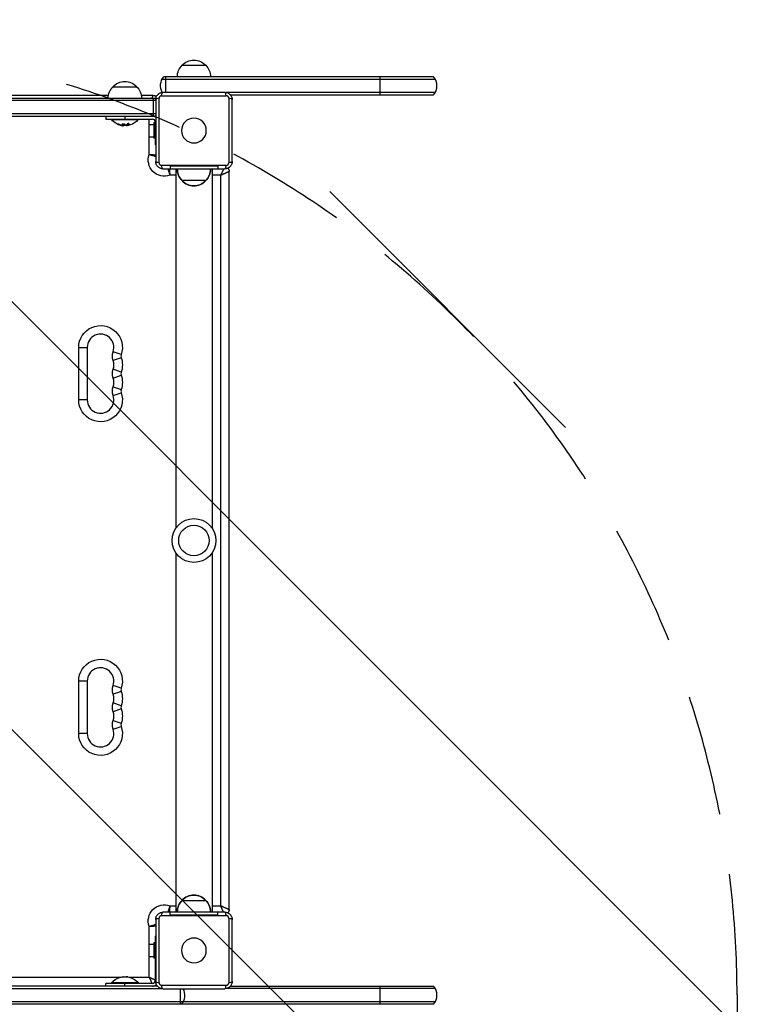
# Model space of a CAD drawing. Units: millimetres. Extents: x -3009 to 2615, y -4122 to 2397.
# Drawn here: x 677 to 1430, y -57 to 976 of the extents above; entities that cross this region are included whole.
import ezdxf

# ---------------------------------------------------------------- set-up
doc = ezdxf.new("R2010")
doc.units = ezdxf.units.MM
doc.header["$LTSCALE"] = 20
doc.linetypes.add('HIDDEN', pattern=[9.525, 6.35, -3.175])
for name, color, linetype in [('2d', 230, 'Continuous'), ('AS-Free_Space', 31, 'HIDDEN'), ('AS-Free_Space_Hatch', 31, 'HIDDEN')]:
    doc.layers.add(name, color=color, linetype=linetype)

msp = doc.modelspace()

# ---------------------------------------------------------------- hatches: boundary and pattern name
at = {"layer": 'AS-Free_Space_Hatch'}
h = msp.add_hatch(dxfattribs=at)
h.set_pattern_fill('ANSI31', color=256, scale=100)
h.set_pattern_definition([(135, (-570, -2122), (-224.506, -224.506), [])])
edge = h.paths.add_edge_path()
edge.add_arc((430, -2122), 1000, 270, 360)
edge.add_line((1430, -2122), (1430, -24))
edge.add_arc((430, -24), 1000, 0, 90)
edge.add_arc((430, -24), 1000, 90, 180)
edge.add_line((-570, -24), (-570, -2122))
edge.add_arc((430, -2122), 1000, 180, 270)

# ---------------------------------------------------------------- linework, layer by layer
at = {"layer": '2d'}
for p, q in [((847.5, 928.5), (872.5, 928.5)), ((826.7, 914), (1113.3, 914)), ((1111.6, 916.5), (828.4, 916.5)), ((830, 916.5), (830, 900.1)), ((1055, 916.5), (1055, 897.5)), ((775, 906), (800, 906)), ((892.5, 900.1), (827.5, 900.1)), ((1113.3, 900), (893.7, 900)), ((819.9, 891.5), (40.1, 891.5)), ((40.9, 894), (819.1, 894)), ((589.7, 897), (770.3, 897)), ((804.7, 897), (817, 897)), ((817.5, 875), (817.5, 894)), ((819.9, 892.5), (819.9, 827.5)), ((823.4, 826.1), (823.4, 893.9)), ((826.1, 896.6), (893.9, 896.6)), ((896.6, 893.9), (896.6, 826.1)), ((898.2, 897.5), (1111.6, 897.5)), ((900.1, 827.5), (900.1, 892.5)), ((819.9, 877.5), (40.1, 877.5)), ((40.9, 875), (819.1, 875)), ((767.5, 875), (767.5, 872)), ((767.5, 872), (816.5, 872)), ((773.5, 872), (773.5, 871.5)), ((773.5, 871.5), (801.5, 871.5)), ((787.5, 875), (787.5, 872)), ((801.5, 872), (801.5, 871.5)), ((813.1, 866.5), (813.1, 872)), ((817.9, 868), (817.9, 852)), ((819.5, 868), (817.9, 868)), ((819.5, 869), (819.5, 845)), ((781.1, 866.3), (781.1, 866.5)), ((784.3, 865.3), (784.3, 865.5)), ((785.2, 865.1), (785.2, 865.3)), ((786.1, 865.1), (786.1, 865.3)), ((787.3, 865.6), (787.3, 865.8)), ((789.6, 865.2), (789.6, 865.4)), ((789.7, 865.3), (789.7, 865.5)), ((790, 865.4), (790, 865.4)), ((791.9, 866.8), (791.9, 867)), ((812.9, 853.5), (812.9, 866.5)), ((812.9, 866.5), (817.9, 866.5)), ((819.5, 860), (819.9, 860)), ((812.9, 853.5), (817.9, 853.5)), ((813.1, 834.7), (813.1, 853.5)), ((819.5, 852), (817.9, 852)), ((819.9, 845), (819.5, 845)), ((893.9, 823.4), (826.1, 823.4)), ((827.5, 819.9), (892.5, 819.9)), ((885, 822.5), (835, 822.5)), ((835, 822.5), (835, 819.5)), ((835, 819.9), (835, 819.5)), ((885, 819.5), (835, 819.5)), ((885, 819.5), (835, 819.5)), ((841, 819.5), (841, 443)), ((879, 819.5), (879, 443)), ((885, 822.5), (885, 819.5)), ((885, 819.9), (885, 819.5)), ((890, 817.5), (890, 817.5)), ((897, 817.5), (897, 817.5)), ((897, 42.5), (897, 817.5)), ((841, 813.1), (834.7, 813.1)), ((872.5, 807.5), (847.5, 807.5)), ((872.5, 807.5), (847.5, 807.5)), ((888.1, 813.1), (879, 813.1)), ((888.1, 46.9), (888.1, 813.1)), ((892, 814.8), (892, 814.8)), ((739.1, 577.5), (739.1, 632.5)), ((739.1, 632.5), (748, 632.5)), ((748, 632.5), (748, 577.5)), ((783.6, 625), (775.2, 627.9)), ((783.6, 621.7), (775.2, 618.7)), ((783.6, 606.7), (775.2, 609.6)), ((775.2, 600.4), (783.6, 603.3)), ((775.2, 591.3), (783.6, 588.3)), ((775.2, 582.1), (783.6, 585)), ((748, 577.5), (739.1, 577.5)), ((841, 417), (841, 40.5)), ((879, 417), (879, 40.5)), ((739.1, 227.5), (739.1, 282.5)), ((748, 282.5), (739.1, 282.5)), ((748, 282.5), (748, 227.5)), ((783.6, 275), (775.2, 277.9)), ((783.6, 271.7), (775.2, 268.7)), ((783.6, 256.7), (775.2, 259.6)), ((783.6, 253.3), (775.2, 250.4)), ((775.2, 241.2), (783.6, 238.3)), ((748, 227.5), (739.1, 227.5)), ((775.2, 232.1), (783.6, 235)), ((847.5, 52.5), (872.5, 52.5)), ((847.5, 52.5), (872.5, 52.5)), ((834.7, 46.9), (841, 46.9)), ((879, 46.9), (888.1, 46.9)), ((890, 42.5), (890, 42.5)), ((892, 45.2), (892, 45.2)), ((897, 42.5), (897, 42.5)), ((819.9, 32.5), (819.9, -32.5)), ((823.4, -33.9), (823.4, 33.9)), ((826.1, 36.6), (893.9, 36.6)), ((892.5, 40.1), (827.5, 40.1)), ((835, 40.5), (885, 40.5)), ((835, 40.1), (835, 40.5)), ((835, 40.5), (885, 40.5)), ((835, 37.5), (835, 40.5)), ((835, 37.5), (885, 37.5)), ((885, 40.1), (885, 40.5)), ((885, 37.5), (885, 40.5)), ((896.6, 33.9), (896.6, -33.9)), ((900.1, -32.5), (900.1, 32.5)), ((813.1, 6.5), (813.1, 25.3)), ((819.5, 15), (819.5, -31.5)), ((819.5, 15), (819.9, 15)), ((812.9, -6.5), (812.9, 6.5)), ((812.9, 6.5), (817.9, 6.5)), ((817.9, 8), (817.9, -8)), ((819.5, 8), (817.9, 8)), ((819.9, 0), (819.5, 0)), ((812.9, -6.5), (817.9, -6.5)), ((813.1, -28.1), (813.1, -6.5)), ((819.5, -8), (817.9, -8)), ((77.2, -28.1), (782.9, -28.1)), ((785.3, -27.8), (785.3, -28)), ((785.4, -27.7), (785.4, -27.9)), ((788.9, -27.6), (788.9, -27.8)), ((792.2, -28.1), (813.1, -28.1)), ((817.5, -30), (817.5, -30)), ((33.7, -40), (826.3, -40)), ((821.8, -37.5), (38.2, -37.5)), ((92.5, -37), (767.5, -37)), ((816.5, -34.5), (767.5, -34.5)), ((767.5, -37.5), (767.5, -34.5)), ((801.5, -34), (773.5, -34)), ((773.5, -34.5), (773.5, -34)), ((787.5, -37.5), (787.5, -34.5)), ((801.5, -34.5), (801.5, -34)), ((814.6, -31.5), (814.6, -31.5)), ((815.7, -34), (815.7, -34)), ((893.9, -36.6), (826.1, -36.6)), ((827.5, -40.1), (892.5, -40.1)), ((845.5, -40.1), (845.5, -56.5)), ((1113.3, -40), (893.7, -40)), ((898.2, -37.5), (1111.6, -37.5)), ((1055, -37.5), (1055, -56.5)), ((1113.3, -54), (11.2, -54)), ((1111.6, -56.5), (12.9, -56.5))]:
    msp.add_line(p, q, dxfattribs=at)
at = {"layer": '2d', "extrusion": (0, 0, -1)}
for centre in [(-860, 860), (-860, 0)]:
    msp.add_circle(centre, 13, dxfattribs=at)
at = {"layer": '2d'}
for radius in [23, 16]:
    msp.add_circle((860, 430), radius, dxfattribs=at)
at = {"layer": '2d', "extrusion": (0, 0, -1)}
for centre, radius, start, end in [((-860, 917), 17, 42.6679, 137.3321), ((-859.5, 916.3), 17, 0.6413, 45.8135), ((-860.5, 916.3), 17, 134.1865, 179.3587), ((-787.5, 894.5), 17, 42.6679, 137.3321), ((-840, 907), 15, 332.4328, 39.2965), ((-787, 893.8), 17, 0.6413, 45.8135), ((-788, 893.8), 17, 134.1865, 179.3587), ((-817, 892), 5, 90, 134.966), ((-807.5, 884.5), 15, 140.7035, 145.8376), ((-787.5, 883.3), 18.3, 277.6276, 319.8095), ((-787.5, 883.3), 18.3, 220.1905, 252.2785), ((-807.5, 884.5), 15, 214.2422, 219.2965), ((-787.5, 883.5), 18.3, 263.5341, 276.9511), ((-787.5, 883.5), 18.3, 262.4728, 262.473), ((-829, 829), 16.9, 250.1911, 19.8089), ((-859.5, 819.7), 17, 314.1865, 359.3587), ((-860.5, 819.7), 17, 180.6413, 225.8135), ((-892, 817), 5, 135.034, 180), ((-892, 817.5), 5, 140.4823, 180), ((-860, 819), 17, 222.6679, 317.3321), ((-762, 632.5), 22.9, 0, 199.1099), ((-788.5, 623.3), 14, 340.8901, 19.1099), ((-762, 614.2), 22.9, 160.8901, 199.1099), ((-788.5, 605), 14, 340.8901, 19.1099), ((-762, 595.8), 22.9, 160.8901, 199.1099), ((-788.5, 586.7), 14, 340.8901, 19.1099), ((-762, 577.5), 22.9, 160.8901, 0), ((-762, 282.5), 22.9, 0, 199.1099), ((-788.5, 273.3), 14, 340.8901, 19.1099), ((-762, 264.2), 22.9, 160.8901, 199.1099), ((-788.5, 255), 14, 340.8901, 19.1099), ((-762, 245.8), 22.9, 160.8901, 199.1099), ((-788.5, 236.7), 14, 340.8901, 19.1099), ((-762, 227.5), 22.9, 160.8901, 0), ((-859.5, 40.3), 17, 0.6413, 45.8135), ((-860, 41), 17, 42.6679, 137.3321), ((-860.5, 40.3), 17, 134.1865, 179.3587), ((-829, 31), 16.9, 340.1911, 109.8089), ((-892, 43), 5, 180, 224.966), ((-787.5, -45.8), 18.3, 40.1905, 72.2785), ((-787.5, -46), 18.3, 83.5341, 96.9511), ((-787.5, -45.8), 18.3, 97.6276, 139.8095)]:
    msp.add_arc(centre, radius, start, end, dxfattribs=at)
at = {"layer": '2d'}
for centre, radius, start, end in [((1100, 907), 15, 320.7035, 39.2965), ((816.5, 869), 6, 55.4819, 90), ((816.5, 869), 3, 0, 90), ((859.5, 819.7), 17, 180.6413, 225.8135), ((860.5, 819.7), 17, 314.1865, 359.3587), ((860, 819), 17, 222.6679, 317.3321), ((762, 632.5), 14, 340.8901, 180), ((788.5, 623.3), 5.1, 160.8901, 199.1099), ((762, 614.2), 14, 340.8901, 19.1099), ((762, 595.8), 14, 340.8901, 19.1099), ((788.5, 605), 5.1, 160.8901, 199.1099), ((762, 577.5), 14, 180, 19.1099), ((788.5, 586.7), 5.1, 160.8901, 199.1099), ((762, 282.5), 14, 340.8901, 180), ((762, 264.2), 14, 340.8901, 19.1099), ((788.5, 273.3), 5.1, 160.8901, 199.1099), ((762, 245.8), 14, 340.8901, 19.1099), ((788.5, 255), 5.1, 160.8901, 199.1099), ((788.5, 236.7), 5.1, 160.8901, 199.1099), ((762, 227.5), 14, 180, 19.1099), ((859.5, 40.3), 17, 134.1865, 179.3587), ((860, 41), 17, 42.6679, 137.3321), ((860.5, 40.3), 17, 0.6413, 45.8135), ((892, 42.5), 5, 320.4823, 0), ((816.5, -31.5), 3, 270, 0), ((816.5, -31.5), 6, 270, 313.9418), ((835.5, -47), 15, 320.7035, 27.3871), ((1100, -47), 15, 320.7035, 39.2965)]:
    msp.add_arc(centre, radius, start, end, dxfattribs=at)
at = {"layer": '2d', "extrusion": (0, 0, -1)}
for centre, major_axis, ratio, start_param, end_param in [((827.5, 895.1), (0, -5), 0.285883, 1.870264, 3.141593), ((788, 883.3), (0, -18.3), 0.928039, 0.201333, 0.370784), ((787.6, 883.3), (0, -18.3), 0.987688, 5.97746, 6.080847), ((824.9, 827.5), (5, 0), 0.285883, 1.870264, 3.141593), ((895.1, 827.5), (5, 0), 0.285883, 0, 1.271328), ((827.5, 824.9), (0, -5), 0.285883, 0, 1.271328), ((824.9, 32.5), (-5, 0), 0.285883, 0, 1.271328), ((827.5, 35.1), (0, -5), 0.285883, 1.870264, 3.141593), ((895.1, 32.5), (-5, 0), 0.285883, 1.870264, 3.141593), ((787.4, -45.8), (0, 18.3), 0.987688, 5.97746, 6.080847), ((827.5, -35.1), (0, -5), 0.285883, 0, 1.271328)]:
    msp.add_ellipse(centre, major_axis=major_axis, ratio=ratio, start_param=start_param, end_param=end_param, dxfattribs=at)
at = {"layer": '2d'}
for centre, major_axis, start_param, end_param in [((892.5, 895.1), (0, -5), 1.870264, 3.141593), ((824.9, 892.5), (5, 0), 1.870264, 3.141593), ((895.1, 892.5), (5, 0), 0, 1.271328), ((892.5, 824.9), (0, -5), 0, 1.271328), ((892.5, 35.1), (0, -5), 1.870264, 3.141593), ((824.9, -32.5), (-5, 0), 0, 1.271328), ((892.5, -35.1), (0, -5), 0, 1.271328), ((895.1, -32.5), (-5, 0), 1.870264, 3.141593)]:
    msp.add_ellipse(centre, major_axis=major_axis, ratio=0.285883, start_param=start_param, end_param=end_param, dxfattribs=at)
for points, knots in [([(819.9, 892.5), (819.9, 893), (819.9, 893.5), (820.1, 894.5), (820.3, 895), (820.7, 895.9), (820.9, 896.3), (821.5, 897.1), (821.8, 897.5), (822.3, 898.1), (822.5, 898.2), (822.9, 898.5), (823.1, 898.7), (823.7, 899.1), (824.1, 899.3), (824.8, 899.6), (825.1, 899.7), (825.5, 899.8), (825.8, 899.9), (826.5, 900.1), (827, 900.1), (827.5, 900.1)], [0, 0, 0, 0, 0.00149183, 0.00149183, 0.00298367, 0.00298367, 0.0044755, 0.0044755, 0.00596734, 0.00596734, 0.00671326, 0.00671326, 0.00745917, 0.00745917, 0.00895101, 0.00895101, 0.00969693, 0.00969693, 0.01044284, 0.01044284, 0.01193468, 0.01193468, 0.01193468, 0.01193468]), ([(892.5, 900.1), (893, 900.1), (893.5, 900.1), (894.5, 899.9), (895, 899.7), (895.9, 899.3), (896.3, 899.1), (897.1, 898.5), (897.5, 898.2), (898.1, 897.7), (898.2, 897.5), (898.5, 897.1), (898.7, 896.9), (899.1, 896.3), (899.3, 895.9), (899.6, 895.2), (899.7, 894.9), (899.8, 894.5), (899.9, 894.2), (900.1, 893.5), (900.1, 893), (900.1, 892.5)], [0, 0, 0, 0, 0.00149183, 0.00149183, 0.00298367, 0.00298367, 0.0044755, 0.0044755, 0.00596734, 0.00596734, 0.00671326, 0.00671326, 0.00745917, 0.00745917, 0.00895101, 0.00895101, 0.00969693, 0.00969693, 0.01044284, 0.01044284, 0.01193468, 0.01193468, 0.01193468, 0.01193468]), ([(826.1, 896.6), (826, 896.6), (825.8, 896.6), (825.4, 896.5), (825.3, 896.4), (824.9, 896.3), (824.8, 896.2), (824.5, 896), (824.3, 895.9), (824.1, 895.7), (824, 895.5), (823.8, 895.2), (823.7, 895.1), (823.6, 894.7), (823.5, 894.6), (823.4, 894.2), (823.4, 894), (823.4, 893.9)], [0, 0, 0, 0, 0.00053781, 0.00053781, 0.00107562, 0.00107562, 0.001613429, 0.001613429, 0.002151239, 0.002151239, 0.002689049, 0.002689049, 0.003226859, 0.003226859, 0.003764669, 0.003764669, 0.004302479, 0.004302479, 0.004302479, 0.004302479]), ([(896.6, 893.9), (896.6, 894), (896.6, 894.2), (896.5, 894.6), (896.4, 894.7), (896.3, 895.1), (896.2, 895.2), (896, 895.5), (895.9, 895.7), (895.7, 895.9), (895.5, 896), (895.2, 896.2), (895.1, 896.3), (894.7, 896.4), (894.6, 896.5), (894.2, 896.6), (894, 896.6), (893.9, 896.6)], [0, 0, 0, 0, 0.00053781, 0.00053781, 0.00107562, 0.00107562, 0.001613429, 0.001613429, 0.002151239, 0.002151239, 0.002689049, 0.002689049, 0.003226859, 0.003226859, 0.003764669, 0.003764669, 0.004302479, 0.004302479, 0.004302479, 0.004302479]), ([(781.9, 866.3), (781.8, 866.4), (781.6, 866.4), (781.5, 866.5), (781.4, 866.5), (781.2, 866.5), (781.1, 866.6), (781, 866.6), (780.9, 866.7), (780.8, 866.7), (780.7, 866.7), (780.6, 866.7), (780.5, 866.7), (780.5, 866.7), (780.4, 866.7), (780.4, 866.7), (780.4, 866.7), (780.4, 866.7), (780.4, 866.7), (780.4, 866.6), (780.4, 866.6), (780.5, 866.6), (780.5, 866.5), (780.6, 866.5), (780.7, 866.4), (780.7, 866.4), (780.8, 866.4), (781, 866.3), (781, 866.3), (781, 866.3), (781.1, 866.3)], [0, 0, 0, 0, 0.117688, 0.117688, 0.117688, 0.23572, 0.23572, 0.23572, 0.348983, 0.348983, 0.348983, 0.453941, 0.453941, 0.453941, 0.55245, 0.55245, 0.55245, 0.649106, 0.649106, 0.649106, 0.748614, 0.748614, 0.748614, 0.85433, 0.85433, 0.85433, 0.967387, 0.967387, 0.967387, 1, 1, 1, 1]), ([(780.5, 866.7), (780.6, 866.7), (780.6, 866.7), (780.8, 866.6), (780.9, 866.5), (781.1, 866.5)], [0.8009892, 0.8009892, 0.8009892, 0.8009892, 0.875, 0.875, 1, 1, 1, 1]), ([(781.1, 866.5), (781.2, 866.4), (781.3, 866.3), (781.5, 866.3), (781.6, 866.2), (781.8, 866.2), (781.8, 866.2), (781.8, 866.2), (781.8, 866.2), (781.9, 866.1), (782, 866.1), (782.2, 866), (782.2, 866), (782.2, 866), (782.3, 866), (782.3, 866), (782.4, 866), (782.6, 865.9), (782.6, 865.9), (782.6, 865.9), (782.7, 865.9), (782.7, 865.9), (782.9, 865.8), (783, 865.8), (783, 865.8), (783.1, 865.8), (783.1, 865.8), (783.2, 865.7), (783.3, 865.7), (783.4, 865.7), (783.4, 865.7), (783.5, 865.7), (783.5, 865.7), (783.6, 865.6), (783.7, 865.6), (783.8, 865.6), (783.9, 865.6), (783.9, 865.6), (783.9, 865.6), (783.9, 865.6), (784.1, 865.5), (784.2, 865.5), (784.3, 865.5)], [0, 0, 0, 0, 0.125, 0.125, 0.1875, 0.21875, 0.234375, 0.234375, 0.25, 0.25, 0.3125, 0.34375, 0.359375, 0.359375, 0.375, 0.375, 0.4375, 0.46875, 0.484375, 0.484375, 0.5, 0.5, 0.5625, 0.59375, 0.609375, 0.609375, 0.625, 0.625, 0.6875, 0.71875, 0.734375, 0.734375, 0.75, 0.75, 0.8125, 0.84375, 0.859375, 0.867187, 0.867187, 0.875, 0.875, 1, 1, 1, 1]), ([(784.3, 865.5), (784.4, 865.5), (784.5, 865.5), (784.6, 865.4), (784.7, 865.4), (784.7, 865.4), (784.7, 865.4), (784.7, 865.4)], [0, 0, 0, 0, 0.2166442, 0.2166442, 0.4332885, 0.4332885, 0.4445146, 0.4445146, 0.4445146, 0.4445146]), ([(785.1, 866.7), (784.7, 866.6), (784.5, 866.5), (784.4, 866.2), (784.6, 866), (785.1, 865.7), (785.5, 865.6), (786.4, 865.5), (786.9, 865.5), (787.3, 865.6)], [0, 0, 0, 0, 0.125, 0.125, 0.25, 0.25, 0.375, 0.375, 0.5, 0.5, 0.5, 0.5]), ([(784.5, 866.4), (784.5, 866.3), (784.5, 866.3), (784.5, 866.3), (784.6, 866.3), (784.6, 866.2), (784.6, 866.2), (784.7, 866.1), (784.8, 866.1), (784.9, 866), (785, 866), (785.1, 865.9), (785.2, 865.9), (785.4, 865.9), (785.5, 865.8), (785.8, 865.8), (785.9, 865.8), (786.2, 865.7), (786.4, 865.7), (786.8, 865.7), (786.9, 865.7), (787.1, 865.8), (787.2, 865.8), (787.3, 865.8)], [0.1674502, 0.1674502, 0.1674502, 0.1674502, 0.1875, 0.1875, 0.203125, 0.203125, 0.21875, 0.21875, 0.25, 0.25, 0.28125, 0.28125, 0.3125, 0.3125, 0.34375, 0.34375, 0.375, 0.375, 0.4375, 0.4375, 0.46875, 0.46875, 0.5, 0.5, 0.5, 0.5]), ([(785.2, 865.3), (785.2, 865.3), (785.1, 865.3), (785.1, 865.4), (785, 865.4), (785, 865.4), (784.9, 865.4), (784.9, 865.4), (784.9, 865.4), (784.9, 865.4)], [0, 0, 0, 0, 0.444984, 0.444984, 0.444984, 0.890124, 0.890124, 0.890124, 1, 1, 1, 1]), ([(787.3, 865.6), (787.6, 865.7), (787.8, 865.8), (787.9, 866.1), (787.8, 866.3), (787.2, 866.5), (786.8, 866.7), (785.9, 866.8), (785.4, 866.8), (785.1, 866.7)], [0.5, 0.5, 0.5, 0.5, 0.625, 0.625, 0.75, 0.75, 0.875, 0.875, 1, 1, 1, 1]), ([(787.3, 865.8), (787.3, 865.8), (787.4, 865.8), (787.6, 865.9), (787.6, 865.9), (787.7, 866), (787.8, 866), (787.8, 866.1), (787.8, 866.1), (787.8, 866.1), (787.8, 866.1), (787.8, 866.1)], [0.5, 0.5, 0.5, 0.5, 0.53125, 0.53125, 0.5625, 0.5625, 0.59375, 0.59375, 0.609375, 0.609375, 0.611517, 0.611517, 0.611517, 0.611517]), ([(788.1, 865.5), (788.1, 865.5), (788.1, 865.5), (788.1, 865.5), (788, 865.5), (788, 865.5), (788, 865.5)], [0, 0, 0, 0, 0.541586, 0.541586, 0.541586, 1, 1, 1, 1]), ([(789.2, 865.3), (789.3, 865.3), (789.3, 865.3), (789.3, 865.3), (789.4, 865.3), (789.5, 865.3), (789.6, 865.3)], [0.4743292, 0.4743292, 0.4743292, 0.4743292, 0.5190116, 0.5190116, 0.5190116, 0.7114501, 0.7114501, 0.7114501, 0.7114501]), ([(789.6, 865.4), (789.6, 865.4), (789.6, 865.4), (789.6, 865.4), (789.6, 865.4), (789.6, 865.5), (789.7, 865.5), (789.7, 865.5)], [0.6050512, 0.6050512, 0.6050512, 0.6050512, 0.75, 0.75, 0.875, 0.875, 1, 1, 1, 1]), ([(789.8, 865.2), (789.8, 865.2), (789.7, 865.2), (789.7, 865.2), (789.6, 865.2), (789.6, 865.2), (789.6, 865.2), (789.6, 865.2), (789.6, 865.2), (789.6, 865.2), (789.6, 865.2), (789.6, 865.3), (789.7, 865.3)], [0, 0, 0, 0, 0.26951, 0.26951, 0.26951, 0.539189, 0.539189, 0.539189, 0.809594, 0.809594, 0.809594, 1, 1, 1, 1]), ([(789.7, 865.5), (789.7, 865.5), (789.7, 865.5), (789.8, 865.5), (789.8, 865.5), (789.8, 865.5), (789.9, 865.5), (789.9, 865.6), (789.9, 865.6), (789.9, 865.6), (790, 865.6), (790, 865.6), (790, 865.6), (790.1, 865.6), (790.1, 865.7), (790.2, 865.7), (790.2, 865.7), (790.2, 865.7), (790.2, 865.7), (790.2, 865.7), (790.3, 865.7), (790.3, 865.8), (790.4, 865.8), (790.4, 865.8), (790.5, 865.9), (790.5, 865.9), (790.5, 865.9), (790.5, 865.9), (790.6, 865.9), (790.6, 865.9), (790.7, 866), (790.8, 866), (790.8, 866), (790.8, 866), (790.8, 866), (790.9, 866.1), (790.9, 866.1), (791, 866.2), (791, 866.2), (791.1, 866.2), (791.1, 866.2), (791.1, 866.2), (791.1, 866.3), (791.2, 866.3), (791.3, 866.4), (791.3, 866.4), (791.3, 866.4), (791.3, 866.5), (791.3, 866.5), (791.4, 866.5), (791.5, 866.6), (791.5, 866.6), (791.6, 866.7), (791.6, 866.7), (791.6, 866.7), (791.7, 866.8), (791.8, 866.9), (791.9, 867)], [0, 0, 0, 0, 0.03125, 0.046875, 0.046875, 0.0625, 0.0625, 0.09375, 0.109375, 0.117187, 0.117187, 0.125, 0.125, 0.1875, 0.1875, 0.21875, 0.234375, 0.242187, 0.242187, 0.25, 0.25, 0.3125, 0.3125, 0.34375, 0.359375, 0.367187, 0.367187, 0.375, 0.375, 0.4375, 0.46875, 0.484375, 0.492187, 0.492187, 0.5, 0.5, 0.5625, 0.59375, 0.609375, 0.617187, 0.617187, 0.625, 0.625, 0.6875, 0.71875, 0.734375, 0.742187, 0.742187, 0.75, 0.75, 0.8125, 0.84375, 0.859375, 0.859375, 0.875, 0.875, 1, 1, 1, 1]), ([(791.9, 866.8), (791.9, 866.8), (792, 866.9), (792, 866.9), (792, 867), (792, 867.1), (792, 867.1), (791.9, 867.2), (791.9, 867.2), (791.8, 867.2), (791.7, 867.3), (791.6, 867.3), (791.5, 867.3), (791.4, 867.3), (791.3, 867.3), (791.2, 867.3), (791.1, 867.3), (791, 867.3), (790.9, 867.2), (790.8, 867.2), (790.7, 867.2), (790.6, 867.1), (790.4, 867.1), (790.3, 867.1), (790.2, 867), (790.1, 867), (790.1, 866.9), (790, 866.8), (790, 866.8), (789.9, 866.8), (789.9, 866.8)], [0, 0, 0, 0, 0.123267, 0.123267, 0.123267, 0.246944, 0.246944, 0.246944, 0.364412, 0.364412, 0.364412, 0.469764, 0.469764, 0.469764, 0.565076, 0.565076, 0.565076, 0.656937, 0.656937, 0.656937, 0.751946, 0.751946, 0.751946, 0.854928, 0.854928, 0.854928, 0.968152, 0.968152, 0.968152, 1, 1, 1, 1]), ([(819.9, 834.2), (819.7, 834.2), (819.6, 834.2), (819, 834.3), (818.5, 834.3), (817.8, 834.4), (817.5, 834.4), (817, 834.4), (816.5, 834.5), (816, 834.5), (815.4, 834.5), (815.1, 834.6), (814.6, 834.6), (814.3, 834.6), (813.8, 834.7), (813.7, 834.7), (813.4, 834.7), (813.2, 834.7), (813.1, 834.7)], [0.006213107, 0.006213107, 0.006213107, 0.006213107, 0.00696439, 0.00696439, 0.008705488, 0.008705488, 0.009576037, 0.009576037, 0.010446585, 0.011317134, 0.011317134, 0.012187683, 0.012187683, 0.013058232, 0.013058232, 0.013493506, 0.013493506, 0.013928781, 0.013928781, 0.013928781, 0.013928781]), ([(819.9, 832.7), (819.8, 832.7), (819.8, 832.7), (819.5, 832.8), (819.3, 832.9), (818.8, 833), (818.3, 833.2), (817.6, 833.4), (817.4, 833.5), (816.9, 833.6), (816.4, 833.8), (815.9, 833.9), (815.3, 834.1), (815.1, 834.2), (814.5, 834.3), (814.2, 834.4), (813.8, 834.5), (813.7, 834.6), (813.4, 834.6), (813.2, 834.7), (813.1, 834.7)], [0.00575401, 0.00575401, 0.00575401, 0.00575401, 0.00609138, 0.00609138, 0.006961577, 0.006961577, 0.008701972, 0.008701972, 0.009572169, 0.009572169, 0.010442366, 0.011312563, 0.011312563, 0.01218276, 0.01218276, 0.013052957, 0.013052957, 0.013488056, 0.013488056, 0.013923155, 0.013923155, 0.013923155, 0.013923155]), ([(827.5, 819.9), (827, 819.9), (826.5, 819.9), (825.5, 820.1), (825, 820.3), (824.1, 820.7), (823.7, 820.9), (822.9, 821.5), (822.5, 821.8), (821.9, 822.3), (821.8, 822.5), (821.5, 822.9), (821.3, 823.1), (820.9, 823.7), (820.7, 824.1), (820.4, 824.8), (820.3, 825.1), (820.2, 825.5), (820.1, 825.8), (819.9, 826.5), (819.9, 827), (819.9, 827.5)], [0, 0, 0, 0, 0.00149183, 0.00149183, 0.00298367, 0.00298367, 0.0044755, 0.0044755, 0.00596734, 0.00596734, 0.00671326, 0.00671326, 0.00745917, 0.00745917, 0.00895101, 0.00895101, 0.00969693, 0.00969693, 0.01044284, 0.01044284, 0.01193468, 0.01193468, 0.01193468, 0.01193468]), ([(900.1, 827.5), (900.1, 827), (900.1, 826.5), (899.9, 825.5), (899.7, 825), (899.3, 824.1), (899.1, 823.7), (898.5, 822.9), (898.2, 822.5), (897.7, 821.9), (897.5, 821.8), (897.1, 821.5), (896.9, 821.3), (896.3, 820.9), (895.9, 820.7), (895.2, 820.4), (894.9, 820.3), (894.5, 820.2), (894.2, 820.1), (893.5, 819.9), (893, 819.9), (892.5, 819.9)], [0, 0, 0, 0, 0.00149183, 0.00149183, 0.00298367, 0.00298367, 0.0044755, 0.0044755, 0.00596734, 0.00596734, 0.00671326, 0.00671326, 0.00745917, 0.00745917, 0.00895101, 0.00895101, 0.00969693, 0.00969693, 0.01044284, 0.01044284, 0.01193468, 0.01193468, 0.01193468, 0.01193468]), ([(823.4, 826.1), (823.4, 826), (823.4, 825.8), (823.5, 825.4), (823.6, 825.3), (823.7, 824.9), (823.8, 824.8), (824, 824.5), (824.1, 824.3), (824.3, 824.1), (824.5, 824), (824.8, 823.8), (824.9, 823.7), (825.3, 823.6), (825.4, 823.5), (825.8, 823.4), (826, 823.4), (826.1, 823.4)], [0, 0, 0, 0, 0.00053781, 0.00053781, 0.00107562, 0.00107562, 0.001613429, 0.001613429, 0.002151239, 0.002151239, 0.002689049, 0.002689049, 0.003226859, 0.003226859, 0.003764669, 0.003764669, 0.004302479, 0.004302479, 0.004302479, 0.004302479]), ([(832.7, 819.9), (832.7, 819.8), (832.7, 819.8), (832.8, 819.5), (832.9, 819.3), (833, 818.8), (833.2, 818.3), (833.4, 817.6), (833.5, 817.4), (833.6, 816.9), (833.8, 816.4), (833.9, 815.9), (834.1, 815.3), (834.2, 815.1), (834.3, 814.5), (834.4, 814.2), (834.5, 813.8), (834.6, 813.7), (834.6, 813.4), (834.7, 813.2), (834.7, 813.1)], [0.00575401, 0.00575401, 0.00575401, 0.00575401, 0.00609138, 0.00609138, 0.006961577, 0.006961577, 0.008701972, 0.008701972, 0.009572169, 0.009572169, 0.010442366, 0.011312563, 0.011312563, 0.01218276, 0.01218276, 0.013052957, 0.013052957, 0.013488056, 0.013488056, 0.013923155, 0.013923155, 0.013923155, 0.013923155]), ([(834.2, 819.9), (834.2, 819.7), (834.2, 819.6), (834.3, 819), (834.3, 818.5), (834.4, 817.8), (834.4, 817.5), (834.4, 817), (834.5, 816.5), (834.5, 816), (834.5, 815.4), (834.6, 815.1), (834.6, 814.6), (834.6, 814.3), (834.7, 813.8), (834.7, 813.7), (834.7, 813.4), (834.7, 813.2), (834.7, 813.1)], [0.006213107, 0.006213107, 0.006213107, 0.006213107, 0.00696439, 0.00696439, 0.008705488, 0.008705488, 0.009576037, 0.009576037, 0.010446585, 0.011317134, 0.011317134, 0.012187683, 0.012187683, 0.013058232, 0.013058232, 0.013493506, 0.013493506, 0.013928781, 0.013928781, 0.013928781, 0.013928781]), ([(893.9, 823.4), (894, 823.4), (894.2, 823.4), (894.6, 823.5), (894.7, 823.6), (895.1, 823.7), (895.2, 823.8), (895.5, 824), (895.7, 824.1), (895.9, 824.3), (896, 824.5), (896.2, 824.8), (896.3, 824.9), (896.4, 825.3), (896.5, 825.4), (896.6, 825.8), (896.6, 826), (896.6, 826.1)], [0, 0, 0, 0, 0.00053781, 0.00053781, 0.00107562, 0.00107562, 0.001613429, 0.001613429, 0.002151239, 0.002151239, 0.002689049, 0.002689049, 0.003226859, 0.003226859, 0.003764669, 0.003764669, 0.004302479, 0.004302479, 0.004302479, 0.004302479]), ([(834.7, 46.9), (834.6, 46.6), (834.6, 46.3), (834.4, 45.8), (834.3, 45.5), (834.2, 44.9), (834.1, 44.7), (833.9, 44.1), (833.8, 43.6), (833.6, 43.1), (833.5, 42.6), (833.4, 42.4), (833.2, 41.7), (833, 41.2), (832.9, 40.7), (832.8, 40.5), (832.7, 40.2), (832.7, 40.2), (832.7, 40.1)], [-0.000036782, -0.000036782, -0.000036782, -0.000036782, 0.000839548, 0.000839548, 0.001715877, 0.001715877, 0.002592207, 0.002592207, 0.003468536, 0.004344865, 0.004344865, 0.005221195, 0.005221195, 0.006973854, 0.006973854, 0.007850183, 0.007850183, 0.008189824, 0.008189824, 0.008189824, 0.008189824]), ([(834.7, 46.9), (834.7, 46.6), (834.7, 46.3), (834.6, 45.7), (834.6, 45.4), (834.6, 44.9), (834.5, 44.6), (834.5, 44), (834.5, 43.5), (834.4, 43), (834.4, 42.4), (834.4, 42.2), (834.3, 41.5), (834.3, 41), (834.2, 40.4), (834.2, 40.3), (834.2, 40.1)], [-0.000036779, -0.000036779, -0.000036779, -0.000036779, 0.000839943, 0.000839943, 0.001716666, 0.001716666, 0.002593388, 0.002593388, 0.00347011, 0.004346832, 0.004346832, 0.005223554, 0.005223554, 0.006976999, 0.006976999, 0.007733492, 0.007733492, 0.007733492, 0.007733492]), ([(819.9, 32.5), (819.9, 33), (819.9, 33.5), (820.1, 34.5), (820.3, 35), (820.7, 35.9), (820.9, 36.3), (821.5, 37.1), (821.8, 37.5), (822.3, 38.1), (822.5, 38.2), (822.9, 38.5), (823.1, 38.7), (823.7, 39.1), (824.1, 39.3), (824.8, 39.6), (825.1, 39.7), (825.5, 39.8), (825.8, 39.9), (826.5, 40.1), (827, 40.1), (827.5, 40.1)], [0, 0, 0, 0, 0.00149183, 0.00149183, 0.00298367, 0.00298367, 0.0044755, 0.0044755, 0.00596734, 0.00596734, 0.00671326, 0.00671326, 0.00745917, 0.00745917, 0.00895101, 0.00895101, 0.00969693, 0.00969693, 0.01044284, 0.01044284, 0.01193468, 0.01193468, 0.01193468, 0.01193468]), ([(826.1, 36.6), (826, 36.6), (825.8, 36.6), (825.4, 36.5), (825.3, 36.4), (824.9, 36.3), (824.8, 36.2), (824.5, 36), (824.3, 35.9), (824.1, 35.7), (824, 35.5), (823.8, 35.2), (823.7, 35.1), (823.6, 34.7), (823.5, 34.6), (823.4, 34.2), (823.4, 34), (823.4, 33.9)], [0, 0, 0, 0, 0.00053781, 0.00053781, 0.00107562, 0.00107562, 0.001613429, 0.001613429, 0.002151239, 0.002151239, 0.002689049, 0.002689049, 0.003226859, 0.003226859, 0.003764669, 0.003764669, 0.004302479, 0.004302479, 0.004302479, 0.004302479]), ([(892.5, 40.1), (893, 40.1), (893.5, 40.1), (894.5, 39.9), (895, 39.7), (895.9, 39.3), (896.3, 39.1), (897.1, 38.5), (897.5, 38.2), (898.1, 37.7), (898.2, 37.5), (898.5, 37.1), (898.7, 36.9), (899.1, 36.3), (899.3, 35.9), (899.6, 35.2), (899.7, 34.9), (899.8, 34.5), (899.9, 34.2), (900.1, 33.5), (900.1, 33), (900.1, 32.5)], [0, 0, 0, 0, 0.00149183, 0.00149183, 0.00298367, 0.00298367, 0.0044755, 0.0044755, 0.00596734, 0.00596734, 0.00671326, 0.00671326, 0.00745917, 0.00745917, 0.00895101, 0.00895101, 0.00969693, 0.00969693, 0.01044284, 0.01044284, 0.01193468, 0.01193468, 0.01193468, 0.01193468]), ([(896.6, 33.9), (896.6, 34), (896.6, 34.2), (896.5, 34.6), (896.4, 34.7), (896.3, 35.1), (896.2, 35.2), (896, 35.5), (895.9, 35.7), (895.7, 35.9), (895.5, 36), (895.2, 36.2), (895.1, 36.3), (894.7, 36.4), (894.6, 36.5), (894.2, 36.6), (894, 36.6), (893.9, 36.6)], [0, 0, 0, 0, 0.00053781, 0.00053781, 0.00107562, 0.00107562, 0.001613429, 0.001613429, 0.002151239, 0.002151239, 0.002689049, 0.002689049, 0.003226859, 0.003226859, 0.003764669, 0.003764669, 0.004302479, 0.004302479, 0.004302479, 0.004302479]), ([(813.1, 25.3), (813.4, 25.4), (813.7, 25.4), (814.2, 25.6), (814.5, 25.7), (815.1, 25.8), (815.3, 25.9), (815.9, 26.1), (816.4, 26.2), (816.9, 26.4), (817.4, 26.5), (817.6, 26.6), (818.3, 26.8), (818.8, 27), (819.3, 27.1), (819.5, 27.2), (819.8, 27.3), (819.8, 27.3), (819.9, 27.3)], [-0.000036782, -0.000036782, -0.000036782, -0.000036782, 0.000839548, 0.000839548, 0.001715877, 0.001715877, 0.002592207, 0.002592207, 0.003468536, 0.004344865, 0.004344865, 0.005221195, 0.005221195, 0.006973854, 0.006973854, 0.007850183, 0.007850183, 0.008189824, 0.008189824, 0.008189824, 0.008189824]), ([(813.1, 25.3), (813.4, 25.3), (813.7, 25.3), (814.3, 25.4), (814.6, 25.4), (815.1, 25.4), (815.4, 25.5), (816, 25.5), (816.5, 25.5), (817, 25.6), (817.5, 25.6), (817.8, 25.6), (818.5, 25.7), (819, 25.7), (819.6, 25.8), (819.7, 25.8), (819.9, 25.8)], [-0.000036779, -0.000036779, -0.000036779, -0.000036779, 0.000839943, 0.000839943, 0.001716666, 0.001716666, 0.002593388, 0.002593388, 0.00347011, 0.004346832, 0.004346832, 0.005223554, 0.005223554, 0.006976999, 0.006976999, 0.007733492, 0.007733492, 0.007733492, 0.007733492]), ([(785.2, -27.7), (785.2, -27.7), (785.3, -27.7), (785.3, -27.7), (785.4, -27.7), (785.4, -27.7), (785.4, -27.7), (785.4, -27.7), (785.4, -27.7), (785.4, -27.7), (785.4, -27.7), (785.4, -27.8), (785.3, -27.8)], [0, 0, 0, 0, 0.26951, 0.26951, 0.26951, 0.539189, 0.539189, 0.539189, 0.809594, 0.809594, 0.809594, 1, 1, 1, 1]), ([(785.4, -27.9), (785.4, -27.9), (785.4, -27.9), (785.4, -27.9), (785.4, -27.9), (785.4, -28), (785.3, -28), (785.3, -28)], [0.6050512, 0.6050512, 0.6050512, 0.6050512, 0.75, 0.75, 0.875, 0.875, 1, 1, 1, 1]), ([(785.8, -27.8), (785.7, -27.8), (785.7, -27.8), (785.7, -27.8), (785.6, -27.8), (785.5, -27.8), (785.4, -27.8)], [0.4743292, 0.4743292, 0.4743292, 0.4743292, 0.5190116, 0.5190116, 0.5190116, 0.7114501, 0.7114501, 0.7114501, 0.7114501]), ([(827.5, -40.1), (827, -40.1), (826.5, -40.1), (825.5, -39.9), (825, -39.7), (824.1, -39.3), (823.7, -39.1), (822.9, -38.5), (822.5, -38.2), (821.9, -37.7), (821.8, -37.5), (821.5, -37.1), (821.3, -36.9), (820.9, -36.3), (820.7, -35.9), (820.4, -35.2), (820.3, -34.9), (820.2, -34.5), (820.1, -34.2), (819.9, -33.5), (819.9, -33), (819.9, -32.5)], [0, 0, 0, 0, 0.00149183, 0.00149183, 0.00298367, 0.00298367, 0.0044755, 0.0044755, 0.00596734, 0.00596734, 0.00671326, 0.00671326, 0.00745917, 0.00745917, 0.00895101, 0.00895101, 0.00969693, 0.00969693, 0.01044284, 0.01044284, 0.01193468, 0.01193468, 0.01193468, 0.01193468]), ([(823.4, -33.9), (823.4, -34), (823.4, -34.2), (823.5, -34.6), (823.6, -34.7), (823.7, -35.1), (823.8, -35.2), (824, -35.5), (824.1, -35.7), (824.3, -35.9), (824.5, -36), (824.8, -36.2), (824.9, -36.3), (825.3, -36.4), (825.4, -36.5), (825.8, -36.6), (826, -36.6), (826.1, -36.6)], [0, 0, 0, 0, 0.00053781, 0.00053781, 0.00107562, 0.00107562, 0.001613429, 0.001613429, 0.002151239, 0.002151239, 0.002689049, 0.002689049, 0.003226859, 0.003226859, 0.003764669, 0.003764669, 0.004302479, 0.004302479, 0.004302479, 0.004302479]), ([(900.1, -32.5), (900.1, -33), (900.1, -33.5), (899.9, -34.5), (899.7, -35), (899.3, -35.9), (899.1, -36.3), (898.5, -37.1), (898.2, -37.5), (897.7, -38.1), (897.5, -38.2), (897.1, -38.5), (896.9, -38.7), (896.3, -39.1), (895.9, -39.3), (895.2, -39.6), (894.9, -39.7), (894.5, -39.8), (894.2, -39.9), (893.5, -40.1), (893, -40.1), (892.5, -40.1)], [0, 0, 0, 0, 0.00149183, 0.00149183, 0.00298367, 0.00298367, 0.0044755, 0.0044755, 0.00596734, 0.00596734, 0.00671326, 0.00671326, 0.00745917, 0.00745917, 0.00895101, 0.00895101, 0.00969693, 0.00969693, 0.01044284, 0.01044284, 0.01193468, 0.01193468, 0.01193468, 0.01193468]), ([(893.9, -36.6), (894, -36.6), (894.2, -36.6), (894.6, -36.5), (894.7, -36.4), (895.1, -36.3), (895.2, -36.2), (895.5, -36), (895.7, -35.9), (895.9, -35.7), (896, -35.5), (896.2, -35.2), (896.3, -35.1), (896.4, -34.7), (896.5, -34.6), (896.6, -34.2), (896.6, -34), (896.6, -33.9)], [0, 0, 0, 0, 0.00053781, 0.00053781, 0.00107562, 0.00107562, 0.001613429, 0.001613429, 0.002151239, 0.002151239, 0.002689049, 0.002689049, 0.003226859, 0.003226859, 0.003764669, 0.003764669, 0.004302479, 0.004302479, 0.004302479, 0.004302479])]:
    msp.add_open_spline(points, degree=3, knots=knots, dxfattribs=at)
for points, weights in [([(817, 897), (817, 897), (816.6, 896), (815.7, 894)], [1, 0.895215034863, 0.846661598215, 0.854339690058]), ([(891.1, 819.9), (890.3, 818.1), (889.2, 815.7), (888.1, 813.1)], [0.855066641313, 0.844133416959, 0.892444536521, 1]), ([(897, 817), (897, 817), (893.3, 815.4), (888.1, 813.1)], [1, 0.804737854124, 0.804737854124, 1]), ([(888.1, 46.9), (893.3, 44.6), (897, 43), (897, 43)], [1, 0.804737854124, 0.804737854124, 1]), ([(891.1, 40.1), (890.3, 41.9), (889.2, 44.3), (888.1, 46.9)], [0.855066641313, 0.844133416959, 0.892444536521, 1]), ([(813.1, -28.1), (814.1, -30.5), (815.1, -32.8), (815.9, -34.5)], [1, 0.900352472733, 0.851557760004, 0.853615861812]), ([(813.1, -28.1), (815.5, -29.1), (817.8, -30.1), (819.5, -30.9)], [1, 0.900352473217, 0.851557760478, 0.853615861782])]:
    msp.add_rational_spline(points, weights, degree=3, dxfattribs=at)
for points in [[(781.1, 866.3), (782.1, 865.8), (783.2, 865.5), (784.3, 865.3)], [(784.3, 865.3), (784.6, 865.2), (784.8, 865.2), (785.1, 865.2)], [(784.9, 865.4), (784.8, 865.4), (784.7, 865.4), (784.7, 865.4)], [(785.1, 865.2), (785.1, 865.2), (785.1, 865.2), (785.2, 865.1)], [(788, 865.5), (787.1, 865.3), (786.2, 865.3), (785.2, 865.3)], [(785.2, 865.1), (785.7, 865.1), (786.1, 865.1), (786.1, 865.1)], [(789.9, 866.8), (789.4, 866.2), (788.8, 865.8), (788.1, 865.5)], [(789.7, 865.3), (790.4, 865.6), (791.2, 866), (791.9, 866.8)], [(791.3, 865.4), (790.7, 865.3), (790.2, 865.2), (789.8, 865.2)], [(789.8, 865.3), (789.8, 865.3), (789.8, 865.3), (789.8, 865.3)], [(790, 865.4), (790, 865.4), (790, 865.4), (790, 865.4)], [(790.4, 865.6), (790.4, 865.6), (790.4, 865.6), (790.4, 865.6)], [(791.9, 867), (791.9, 867), (792, 867.1), (792, 867.1)], [(783.7, -27.9), (784.3, -27.8), (784.8, -27.7), (785.2, -27.7)], [(789.8, -27.6), (789.3, -27.6), (788.9, -27.6), (788.9, -27.6)], [(789.9, -27.7), (789.9, -27.7), (789.9, -27.7), (789.8, -27.6)], [(790.7, -27.8), (790.4, -27.7), (790.2, -27.7), (789.9, -27.7)]]:
    msp.add_open_spline(points, degree=3, dxfattribs=at)
at = {"layer": 'AS-Free_Space'}
msp.add_lwpolyline([(1430, -46.5), (1430, -2144.5, -0.414214), (430, -3144.5, -0.414214), (-570, -2144.5), (-570, -46.5, -0.414214), (430, 953.5, -0.414214)], format="xyb", close=True, dxfattribs=at)
msp.add_lwpolyline([(1430, -46.5), (1430, -2144.5, -0.414214), (430, -3144.5, -0.414214), (-570, -2144.5), (-570, -46.5, -0.414214), (430, 953.5, -0.414214)], format="xyb", close=True, dxfattribs=at)

doc.saveas('drawing.dxf')
